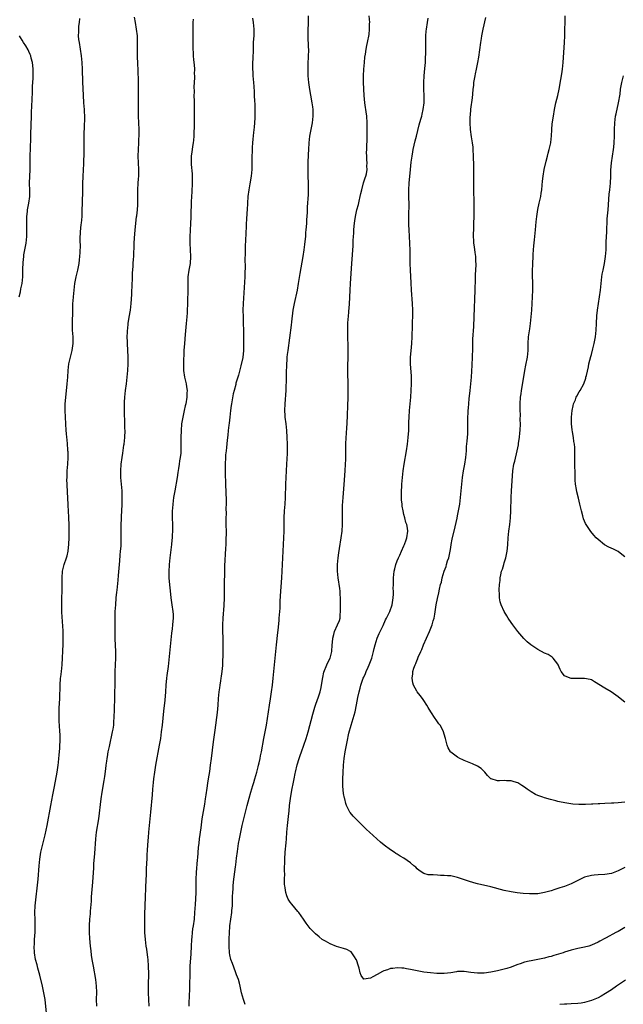
# Model space of a CAD drawing. Units: inches. Extents: x 2625000 to 2628000, y 1488000 to 1491000.
# Drawn here: x 2625396 to 2625577, y 1490520 to 1490814 of the extents above; entities that cross this region are included whole.
import ezdxf

# ---------------------------------------------------------------- set-up
doc = ezdxf.new("R2010")
doc.units = ezdxf.units.IN
doc.header["$MEASUREMENT"] = 0
doc.layers.add('LD26251488_10ft', color=61, linetype='Continuous')

msp = doc.modelspace()

# ---------------------------------------------------------------- linework, layer by layer
at = {"layer": 'LD26251488_10ft'}
for points, elevation in [([(2625463.55, 1490519.55), (2625463.08, 1490521), (2625462.53, 1490523), (2625462.09, 1490525), (2625461.87, 1490525.87), (2625461.55, 1490527), (2625461, 1490528.36), (2625460.67, 1490529.33), (2625459.75, 1490531.75), (2625459.33, 1490533), (2625459, 1490534.42), (2625458.89, 1490535), (2625458.78, 1490537), (2625458.82, 1490539), (2625458.9, 1490541.1), (2625459, 1490542.76), (2625459.02, 1490543), (2625459.26, 1490545), (2625459.55, 1490547), (2625459.59, 1490547.59), (2625459.75, 1490549), (2625459.82, 1490550.18), (2625459.81, 1490551.81), (2625459.86, 1490553), (2625459.95, 1490554.05), (2625459.99, 1490555), (2625460.11, 1490556.11), (2625460.23, 1490557), (2625460.34, 1490557.66), (2625460.7, 1490560.7), (2625460.78, 1490561.22), (2625461, 1490563.22), (2625461.27, 1490565.27), (2625461.62, 1490567.62), (2625461.87, 1490569), (2625462.26, 1490571), (2625462.7, 1490573), (2625463, 1490574.25), (2625464.18, 1490579), (2625464.77, 1490581.23), (2625465.29, 1490583), (2625465.89, 1490585), (2625466.13, 1490585.87), (2625466.5, 1490587), (2625467.08, 1490589), (2625467.44, 1490590.56), (2625467.57, 1490591), (2625467.78, 1490591.78), (2625468.03, 1490593), (2625468.19, 1490593.81), (2625468.45, 1490595), (2625469.16, 1490599), (2625469.54, 1490601), (2625469.95, 1490603), (2625470.3, 1490605), (2625470.82, 1490609), (2625471.1, 1490610.9), (2625471.44, 1490613), (2625471.74, 1490615), (2625471.97, 1490617), (2625472.31, 1490621), (2625472.5, 1490623), (2625472.94, 1490627), (2625473.32, 1490630.68), (2625473.41, 1490631.41), (2625473.7, 1490634.3), (2625473.78, 1490635), (2625473.95, 1490637), (2625474.02, 1490637.98), (2625474.08, 1490640.08), (2625474.21, 1490643), (2625474.3, 1490644.3), (2625474.53, 1490647), (2625474.68, 1490649), (2625474.78, 1490651), (2625474.94, 1490655), (2625475.16, 1490659), (2625475.21, 1490661), (2625475.23, 1490662.77), (2625475.21, 1490663.21), (2625475.25, 1490665), (2625475.35, 1490667), (2625475.49, 1490669), (2625475.59, 1490671), (2625475.7, 1490675), (2625475.81, 1490677), (2625476.06, 1490681), (2625476.21, 1490684.21), (2625476.22, 1490685), (2625476.21, 1490685.79), (2625476.23, 1490687), (2625476.15, 1490689), (2625476.01, 1490691), (2625475.8, 1490693), (2625475.55, 1490695), (2625475.51, 1490695.51), (2625475.44, 1490697), (2625475.51, 1490699), (2625475.8, 1490703), (2625475.85, 1490703.85), (2625475.93, 1490706.07), (2625475.94, 1490707), (2625475.94, 1490707.94), (2625475.97, 1490709), (2625476.03, 1490709.97), (2625476.03, 1490711), (2625476.09, 1490712.09), (2625476.17, 1490713), (2625476.27, 1490713.73), (2625476.4, 1490715), (2625477.43, 1490722.57), (2625477.52, 1490723.52), (2625477.93, 1490727), (2625478.29, 1490729), (2625479.2, 1490733), (2625479.55, 1490735), (2625479.99, 1490738.01), (2625480.91, 1490743), (2625481.2, 1490745), (2625481.38, 1490746.62), (2625481.51, 1490747.51), (2625481.66, 1490749), (2625481.75, 1490750.25), (2625481.84, 1490751), (2625481.93, 1490751.93), (2625481.99, 1490753), (2625482.03, 1490753.97), (2625482.16, 1490756.16), (2625482.22, 1490757.78), (2625482.46, 1490761.54), (2625482.5, 1490763), (2625482.47, 1490764.47), (2625482.48, 1490765), (2625482.42, 1490767), (2625482.38, 1490769), (2625482.41, 1490771), (2625482.52, 1490773.48), (2625482.61, 1490775), (2625482.73, 1490777), (2625482.92, 1490779), (2625483.25, 1490781), (2625483.65, 1490783), (2625483.91, 1490785), (2625483.88, 1490786.12), (2625483.89, 1490787), (2625483.8, 1490787.8), (2625483.63, 1490789), (2625483.21, 1490791.21), (2625482.93, 1490792.93), (2625482.64, 1490795), (2625482.45, 1490797), (2625482.39, 1490799), (2625482.43, 1490800.43), (2625482.55, 1490803), (2625482.58, 1490804.58), (2625482.57, 1490805), (2625482.54, 1490805.46), (2625482.42, 1490809), (2625482.44, 1490809.56), (2625482.44, 1490811), (2625482.48, 1490812.48), (2625482.51, 1490813), (2625482.54, 1490815)], 9190), ([(2625577, 1490542.53), (2625576.02, 1490541.98), (2625575, 1490541.33), (2625574.34, 1490541), (2625571.46, 1490539.46), (2625571, 1490539.23), (2625569.54, 1490538.46), (2625569, 1490538.13), (2625567, 1490537.23), (2625566.25, 1490537), (2625565, 1490536.66), (2625563, 1490536.23), (2625561, 1490535.73), (2625559, 1490535.14), (2625558.58, 1490535), (2625555.82, 1490534.18), (2625555, 1490533.91), (2625554.27, 1490533.73), (2625553, 1490533.37), (2625551, 1490532.94), (2625549, 1490532.59), (2625548.45, 1490532.45), (2625547, 1490532.16), (2625545.71, 1490531.71), (2625545, 1490531.51), (2625543.22, 1490530.78), (2625543, 1490530.68), (2625541.71, 1490530.29), (2625541, 1490530.04), (2625540.13, 1490529.87), (2625539, 1490529.6), (2625538.49, 1490529.51), (2625537, 1490529.22), (2625535, 1490528.94), (2625533, 1490528.91), (2625531, 1490529.13), (2625529, 1490529.38), (2625528.61, 1490529.39), (2625527, 1490529.35), (2625526.69, 1490529.31), (2625525, 1490529), (2625523, 1490528.76), (2625520.8, 1490528.8), (2625518.96, 1490528.96), (2625517, 1490529.19), (2625515, 1490529.58), (2625513, 1490530.03), (2625511.8, 1490530.2), (2625511, 1490530.35), (2625510.42, 1490530.42), (2625509, 1490530.45), (2625507.73, 1490530.27), (2625507, 1490530.24), (2625506.11, 1490529.89), (2625505, 1490529.6), (2625504.6, 1490529.4), (2625503, 1490528.52), (2625501.75, 1490527.75), (2625501, 1490527.35), (2625499.06, 1490527.06), (2625499, 1490527.09), (2625498.21, 1490528.21), (2625497.97, 1490529), (2625497.62, 1490530.38), (2625497.41, 1490531), (2625496.87, 1490532.87), (2625496.79, 1490533), (2625496.22, 1490533.78), (2625495.41, 1490535), (2625495.23, 1490535.23), (2625495, 1490535.41), (2625493.94, 1490535.94), (2625493, 1490536.29), (2625490.89, 1490536.89), (2625489, 1490537.63), (2625487.56, 1490538.44), (2625487, 1490538.74), (2625486.62, 1490539), (2625485.7, 1490539.7), (2625484.62, 1490540.62), (2625484.23, 1490541), (2625483, 1490542.28), (2625481.79, 1490543.79), (2625480.99, 1490545), (2625479.63, 1490547), (2625479.36, 1490547.36), (2625478.44, 1490548.44), (2625477.5, 1490549.5), (2625477, 1490550.12), (2625476.46, 1490551), (2625475.98, 1490551.98), (2625475.72, 1490553), (2625475.57, 1490554.43), (2625475.43, 1490555), (2625475.38, 1490555.38), (2625475.36, 1490557), (2625475.4, 1490558.6), (2625475.38, 1490559.38), (2625475.45, 1490563), (2625475.56, 1490565), (2625475.81, 1490567.81), (2625475.9, 1490569), (2625476.01, 1490571), (2625476.18, 1490573), (2625476.61, 1490576.61), (2625476.71, 1490577.29), (2625476.86, 1490579), (2625477.13, 1490581.13), (2625477.56, 1490583.56), (2625478.06, 1490585.94), (2625478.23, 1490587), (2625478.51, 1490588.51), (2625478.61, 1490589), (2625479.13, 1490591.13), (2625479.71, 1490593), (2625480.06, 1490593.94), (2625480.4, 1490595), (2625481.13, 1490597), (2625481.82, 1490599), (2625482.41, 1490601), (2625483.76, 1490606.24), (2625483.97, 1490607), (2625484.41, 1490608.41), (2625484.68, 1490609.32), (2625485.44, 1490611.44), (2625485.96, 1490613), (2625486.27, 1490614.27), (2625486.43, 1490615), (2625486.76, 1490617.24), (2625487.13, 1490618.87), (2625488.01, 1490621), (2625488.32, 1490621.68), (2625488.95, 1490623), (2625489.44, 1490625), (2625489.6, 1490627), (2625489.68, 1490627.68), (2625489.75, 1490629), (2625490.06, 1490630.06), (2625490.27, 1490631), (2625491.21, 1490633), (2625491.73, 1490634.27), (2625491.93, 1490635), (2625491.96, 1490635.96), (2625492.11, 1490637), (2625492.11, 1490637.89), (2625492.07, 1490639), (2625492.09, 1490640.09), (2625492.05, 1490641), (2625491.95, 1490642.05), (2625491.95, 1490643), (2625491.87, 1490643.87), (2625491.35, 1490647), (2625491.16, 1490649), (2625491.17, 1490651), (2625491.33, 1490653), (2625491.52, 1490654.48), (2625491.77, 1490655.77), (2625492.31, 1490659), (2625492.53, 1490661), (2625492.61, 1490663), (2625492.62, 1490667), (2625492.68, 1490668.68), (2625492.83, 1490671), (2625493.13, 1490674.87), (2625493.47, 1490679), (2625493.59, 1490681), (2625493.61, 1490682.39), (2625493.66, 1490683.66), (2625493.64, 1490685), (2625493.66, 1490685.66), (2625493.66, 1490687), (2625493.77, 1490689), (2625493.87, 1490690.13), (2625493.97, 1490691.97), (2625494.04, 1490693), (2625494.33, 1490701), (2625494.35, 1490703), (2625494.33, 1490704.33), (2625494.23, 1490709), (2625494.27, 1490711), (2625494.31, 1490712.31), (2625494.38, 1490713.62), (2625494.38, 1490715), (2625494.33, 1490716.33), (2625494.33, 1490717), (2625494.28, 1490718.28), (2625494.23, 1490721), (2625494.24, 1490721.76), (2625494.27, 1490723), (2625494.4, 1490724.4), (2625494.43, 1490725), (2625494.6, 1490726.6), (2625494.76, 1490728.76), (2625494.9, 1490733), (2625495.01, 1490735.01), (2625495.42, 1490741), (2625495.81, 1490746.19), (2625495.85, 1490747), (2625495.86, 1490747.86), (2625495.93, 1490749), (2625496.02, 1490749.98), (2625496.03, 1490751), (2625496.12, 1490752.12), (2625496.23, 1490753), (2625496.34, 1490753.66), (2625496.54, 1490755), (2625496.97, 1490757), (2625497.39, 1490758.61), (2625497.61, 1490759.61), (2625497.95, 1490761), (2625498.12, 1490761.88), (2625498.39, 1490763), (2625498.97, 1490765.03), (2625499.43, 1490766.57), (2625499.6, 1490767), (2625499.79, 1490767.79), (2625500, 1490769), (2625499.97, 1490770.03), (2625500.01, 1490771), (2625499.97, 1490771.97), (2625499.89, 1490773), (2625499.87, 1490774.13), (2625499.89, 1490775), (2625499.96, 1490775.96), (2625499.99, 1490778.01), (2625500.05, 1490779), (2625500.06, 1490780.06), (2625500.01, 1490781.99), (2625500.01, 1490783), (2625499.91, 1490785), (2625499.77, 1490786.23), (2625499.65, 1490787), (2625499.54, 1490787.54), (2625499.36, 1490789), (2625499.14, 1490791.14), (2625498.92, 1490795), (2625498.89, 1490797), (2625498.99, 1490799), (2625499.19, 1490801), (2625499.37, 1490802.63), (2625499.53, 1490803.53), (2625499.75, 1490805), (2625499.95, 1490806.05), (2625500.15, 1490807), (2625500.59, 1490809.41), (2625500.76, 1490811), (2625500.77, 1490812.77), (2625500.78, 1490813), (2625500.62, 1490815)], 9180), ([(2625577, 1490609.91), (2625575.63, 1490611), (2625575, 1490611.46), (2625572.92, 1490612.92), (2625571, 1490614.08), (2625567.98, 1490615.98), (2625567, 1490616.51), (2625566.67, 1490616.67), (2625564.97, 1490616.97), (2625563, 1490616.9), (2625560.93, 1490616.93), (2625560.72, 1490617), (2625559, 1490617.71), (2625557.96, 1490619), (2625557.66, 1490619.66), (2625557.11, 1490621), (2625557.09, 1490621.09), (2625557, 1490621.26), (2625555.64, 1490623), (2625555.33, 1490623.33), (2625555, 1490623.5), (2625554.08, 1490624.08), (2625553, 1490624.56), (2625551, 1490625.62), (2625548.9, 1490627), (2625547.87, 1490627.87), (2625546.88, 1490628.88), (2625545.07, 1490631), (2625543.5, 1490633), (2625543, 1490633.7), (2625542.15, 1490635), (2625541.71, 1490635.71), (2625541, 1490637), (2625540.11, 1490639), (2625539.81, 1490639.81), (2625539.59, 1490641), (2625539.53, 1490642.47), (2625539.44, 1490643), (2625539.44, 1490643.44), (2625539.55, 1490645), (2625539.74, 1490646.26), (2625539.8, 1490647), (2625539.96, 1490647.96), (2625540.2, 1490649), (2625540.43, 1490649.57), (2625540.81, 1490651), (2625541, 1490651.55), (2625541.46, 1490653), (2625541.53, 1490653.53), (2625541.87, 1490655), (2625541.92, 1490655.92), (2625542.04, 1490657), (2625542.15, 1490659), (2625542.35, 1490661), (2625542.63, 1490663), (2625542.81, 1490665), (2625542.9, 1490667), (2625543.01, 1490671), (2625543.11, 1490673), (2625543.58, 1490679), (2625543.89, 1490681), (2625544.13, 1490681.87), (2625544.87, 1490685), (2625545.2, 1490686.8), (2625545.24, 1490687.24), (2625545.49, 1490689), (2625545.65, 1490690.35), (2625545.7, 1490691), (2625545.8, 1490693), (2625545.77, 1490694.23), (2625545.79, 1490695.79), (2625545.72, 1490697), (2625545.69, 1490698.31), (2625545.72, 1490699), (2625545.88, 1490701), (2625546, 1490702), (2625546.15, 1490703), (2625547, 1490708.31), (2625547.12, 1490709), (2625547.46, 1490710.54), (2625547.95, 1490713), (2625548.04, 1490713.96), (2625548.12, 1490715), (2625548.15, 1490717), (2625548.27, 1490719), (2625548.58, 1490721.42), (2625548.82, 1490723), (2625549.06, 1490725), (2625549.24, 1490727), (2625549.36, 1490729), (2625549.44, 1490731), (2625549.48, 1490733), (2625549.49, 1490735.49), (2625549.45, 1490737), (2625549.45, 1490738.55), (2625549.51, 1490741), (2625549.59, 1490743), (2625549.65, 1490743.65), (2625549.72, 1490745), (2625549.81, 1490746.19), (2625550.06, 1490748.06), (2625550.36, 1490751), (2625550.55, 1490753.45), (2625550.69, 1490755), (2625551, 1490757.13), (2625551.44, 1490759), (2625551.89, 1490761), (2625552.04, 1490761.96), (2625552.19, 1490763), (2625552.32, 1490764.32), (2625552.41, 1490765.59), (2625552.58, 1490767), (2625552.93, 1490769.07), (2625553.5, 1490771.5), (2625553.87, 1490773), (2625554.1, 1490773.9), (2625554.41, 1490775), (2625554.86, 1490777), (2625555, 1490778.22), (2625555.07, 1490779), (2625555.18, 1490781), (2625555.34, 1490782.66), (2625555.65, 1490785), (2625555.95, 1490787), (2625556.4, 1490789), (2625557, 1490791.18), (2625557.37, 1490793), (2625557.92, 1490795.92), (2625558.12, 1490797), (2625558.32, 1490798.32), (2625558.41, 1490799), (2625558.6, 1490801), (2625559, 1490807), (2625559.08, 1490809), (2625559.22, 1490815)], 9150), ([(2625404.23, 1490517), (2625403.93, 1490519.93), (2625403.81, 1490521), (2625403.48, 1490523), (2625403.06, 1490525), (2625402.27, 1490528.27), (2625401.66, 1490530.34), (2625401.4, 1490531.4), (2625400.98, 1490533), (2625400.65, 1490535), (2625400.56, 1490537), (2625400.6, 1490537.4), (2625400.69, 1490539), (2625400.86, 1490541.14), (2625400.87, 1490543), (2625400.8, 1490544.8), (2625400.77, 1490547), (2625400.88, 1490549), (2625401.71, 1490557), (2625402.07, 1490561), (2625402.28, 1490563), (2625402.58, 1490565), (2625402.99, 1490567), (2625403.8, 1490570.2), (2625404.38, 1490573), (2625405.49, 1490579), (2625406.16, 1490582.16), (2625406.66, 1490584.66), (2625407.45, 1490589), (2625407.74, 1490591), (2625407.83, 1490591.83), (2625407.92, 1490593), (2625407.97, 1490594.03), (2625408.17, 1490596.17), (2625408.32, 1490599), (2625408.28, 1490600.28), (2625408.24, 1490601), (2625408.09, 1490603), (2625408.04, 1490604.04), (2625408, 1490605), (2625408.02, 1490605.98), (2625408.02, 1490607), (2625408.04, 1490608.04), (2625408.18, 1490611), (2625408.28, 1490615), (2625408.44, 1490617), (2625408.51, 1490617.49), (2625408.69, 1490619), (2625408.88, 1490621), (2625409.24, 1490627.24), (2625409.25, 1490629.25), (2625409.19, 1490631.18), (2625408.81, 1490636.81), (2625408.76, 1490639), (2625408.8, 1490641), (2625408.9, 1490643), (2625408.95, 1490645), (2625408.91, 1490647), (2625409, 1490649), (2625409.5, 1490651), (2625410.19, 1490653), (2625410.36, 1490653.64), (2625410.67, 1490655), (2625410.88, 1490657.12), (2625410.98, 1490659), (2625411.02, 1490661), (2625410.98, 1490663), (2625410.9, 1490664.9), (2625410.87, 1490665.13), (2625410.74, 1490668.74), (2625410.61, 1490671), (2625410.49, 1490672.49), (2625410.36, 1490675), (2625410.34, 1490676.34), (2625410.36, 1490677), (2625410.4, 1490677.6), (2625410.45, 1490679), (2625410.58, 1490681), (2625410.68, 1490683), (2625410.66, 1490684.66), (2625410.65, 1490685), (2625410.6, 1490685.4), (2625410.48, 1490687), (2625410.36, 1490688.36), (2625410.28, 1490689), (2625410.2, 1490690.2), (2625410.11, 1490691), (2625409.86, 1490695), (2625409.79, 1490697), (2625409.83, 1490699), (2625409.9, 1490699.9), (2625410.01, 1490701), (2625410.12, 1490701.88), (2625410.45, 1490705), (2625410.62, 1490707), (2625410.73, 1490709), (2625410.92, 1490711), (2625411.35, 1490713), (2625411.88, 1490715), (2625412.2, 1490717), (2625412.17, 1490719), (2625412.02, 1490721), (2625411.98, 1490723), (2625411.99, 1490723.99), (2625412.05, 1490725.95), (2625412.05, 1490727), (2625412.12, 1490729), (2625412.17, 1490729.83), (2625412.26, 1490731), (2625412.46, 1490733), (2625412.74, 1490735), (2625413.12, 1490737), (2625413.56, 1490739), (2625413.95, 1490741), (2625414.08, 1490742.08), (2625414.2, 1490743), (2625414.27, 1490744.27), (2625414.32, 1490745), (2625414.34, 1490745.66), (2625414.33, 1490748.33), (2625414.4, 1490750.4), (2625414.62, 1490752.62), (2625414.67, 1490753), (2625414.86, 1490755), (2625414.93, 1490756.93), (2625414.95, 1490759), (2625415.09, 1490762.91), (2625415.11, 1490765), (2625415.17, 1490766.83), (2625415.31, 1490769), (2625415.39, 1490770.61), (2625415.44, 1490774.56), (2625415.45, 1490779), (2625415.56, 1490782.44), (2625415.68, 1490783.68), (2625415.68, 1490785), (2625415.59, 1490786.41), (2625415.59, 1490787), (2625415.42, 1490789), (2625415.27, 1490791.27), (2625415.1, 1490795.1), (2625415, 1490799), (2625414.91, 1490801), (2625414.71, 1490803), (2625414.42, 1490805), (2625414.07, 1490807), (2625413.93, 1490807.93), (2625413.82, 1490809), (2625413.87, 1490810.13), (2625413.85, 1490811), (2625413.91, 1490811.91), (2625414.08, 1490813), (2625414.2, 1490814.2)], 9230), ([(2625419.27, 1490519), (2625419.21, 1490521), (2625419.24, 1490523.24), (2625419.2, 1490525), (2625418.97, 1490527), (2625418.24, 1490531), (2625417.9, 1490533), (2625417.72, 1490534.28), (2625417.55, 1490535.55), (2625417.4, 1490537), (2625417.22, 1490539.22), (2625417.12, 1490541), (2625417.11, 1490543.11), (2625417.22, 1490545), (2625417.36, 1490546.64), (2625417.41, 1490547.41), (2625417.64, 1490550.36), (2625417.72, 1490551.72), (2625418.1, 1490556.1), (2625418.36, 1490560.36), (2625418.41, 1490561.59), (2625418.7, 1490564.7), (2625419.01, 1490569), (2625419.21, 1490571), (2625419.82, 1490575), (2625420.56, 1490581), (2625420.87, 1490583), (2625421.5, 1490586.5), (2625421.68, 1490587.68), (2625421.96, 1490589.96), (2625422.06, 1490591), (2625422.24, 1490592.24), (2625422.33, 1490593), (2625422.42, 1490593.58), (2625422.68, 1490595), (2625423, 1490596.6), (2625423.42, 1490598.58), (2625423.54, 1490599), (2625423.99, 1490601), (2625424.15, 1490601.85), (2625424.3, 1490603), (2625424.36, 1490604.36), (2625424.43, 1490605), (2625424.6, 1490611), (2625424.71, 1490616.71), (2625424.78, 1490619), (2625424.98, 1490623), (2625424.99, 1490625.01), (2625424.78, 1490628.78), (2625424.74, 1490631), (2625424.71, 1490635), (2625424.77, 1490637), (2625424.91, 1490639), (2625425.09, 1490641), (2625425.29, 1490642.71), (2625425.33, 1490643.33), (2625425.67, 1490646.33), (2625425.74, 1490647.74), (2625426, 1490651), (2625426.12, 1490652.12), (2625426.21, 1490653.79), (2625426.38, 1490655), (2625426.53, 1490656.53), (2625426.55, 1490657), (2625426.54, 1490657.46), (2625426.57, 1490659), (2625426.54, 1490661.46), (2625426.58, 1490663), (2625426.64, 1490664.64), (2625426.65, 1490665.35), (2625426.83, 1490668.83), (2625426.88, 1490671), (2625426.8, 1490673), (2625426.61, 1490675), (2625426.45, 1490677), (2625426.43, 1490679), (2625426.58, 1490681), (2625426.82, 1490683), (2625427, 1490684.25), (2625427.37, 1490686.63), (2625427.43, 1490687), (2625427.64, 1490689), (2625427.69, 1490691), (2625427.66, 1490691.66), (2625427.62, 1490694.38), (2625427.56, 1490695.56), (2625427.53, 1490697), (2625427.5, 1490699), (2625427.52, 1490699.52), (2625427.59, 1490701), (2625427.82, 1490703), (2625428.09, 1490705), (2625428.32, 1490707), (2625428.49, 1490709), (2625428.58, 1490711), (2625428.59, 1490712.59), (2625428.58, 1490713), (2625428.39, 1490717), (2625428.41, 1490717.59), (2625428.37, 1490719), (2625428.42, 1490720.42), (2625428.47, 1490721), (2625428.53, 1490721.47), (2625428.66, 1490723), (2625428.92, 1490724.92), (2625429.28, 1490727), (2625429.57, 1490729), (2625429.71, 1490731.71), (2625429.73, 1490733), (2625429.8, 1490733.8), (2625429.85, 1490735), (2625429.94, 1490735.94), (2625429.95, 1490737), (2625429.93, 1490738.07), (2625430.12, 1490740.12), (2625430.14, 1490741), (2625430.2, 1490742.2), (2625430.28, 1490743), (2625430.29, 1490744.29), (2625430.44, 1490745.56), (2625430.46, 1490747), (2625430.53, 1490748.53), (2625430.74, 1490751), (2625431.14, 1490754.86), (2625431.2, 1490755.2), (2625431.39, 1490757), (2625431.52, 1490758.48), (2625431.53, 1490759), (2625431.5, 1490759.5), (2625431.52, 1490761), (2625431.52, 1490762.48), (2625431.49, 1490763), (2625431.62, 1490765), (2625431.75, 1490766.25), (2625431.79, 1490767), (2625431.78, 1490767.78), (2625431.79, 1490769), (2625431.68, 1490771), (2625431.63, 1490773), (2625431.7, 1490775), (2625431.8, 1490777), (2625431.83, 1490778.17), (2625431.89, 1490779), (2625431.92, 1490779.92), (2625431.92, 1490781), (2625431.74, 1490785), (2625431.71, 1490787), (2625431.69, 1490790.3), (2625431.72, 1490794.28), (2625431.67, 1490795.67), (2625431.62, 1490798.38), (2625431.53, 1490801), (2625431.45, 1490802.55), (2625431.37, 1490805), (2625431.42, 1490806.58), (2625431.38, 1490807.38), (2625431.39, 1490809), (2625431.16, 1490811), (2625430.8, 1490813), (2625430.51, 1490814.51)], 9220), ([(2625448.01, 1490813.99), (2625447.94, 1490813), (2625447.91, 1490811.91), (2625447.99, 1490810.01), (2625447.94, 1490807.94), (2625447.98, 1490805), (2625448.05, 1490804.05), (2625448.09, 1490803), (2625448.18, 1490801.82), (2625448.34, 1490800.34), (2625448.41, 1490799), (2625448.39, 1490797.61), (2625448.43, 1490797), (2625448.44, 1490796.44), (2625448.29, 1490793.71), (2625448.31, 1490792.31), (2625448.29, 1490791), (2625448.31, 1490789.69), (2625448.35, 1490788.35), (2625448.39, 1490785), (2625448.38, 1490781.62), (2625448.29, 1490780.29), (2625448.28, 1490779), (2625448.19, 1490777.81), (2625448.09, 1490777), (2625447.88, 1490775.88), (2625447.75, 1490775), (2625447.67, 1490774.33), (2625447.46, 1490773), (2625447.43, 1490771), (2625447.46, 1490770.54), (2625447.76, 1490767.76), (2625447.78, 1490767), (2625447.74, 1490766.26), (2625447.77, 1490765), (2625447.61, 1490762.39), (2625447.5, 1490761), (2625447.42, 1490759.42), (2625447.3, 1490755.3), (2625447.3, 1490754.7), (2625447.24, 1490753), (2625447.16, 1490750.84), (2625447.06, 1490749), (2625447.01, 1490746.99), (2625447.25, 1490743), (2625447.11, 1490741), (2625446.76, 1490739), (2625446.5, 1490737), (2625446.46, 1490735), (2625446.46, 1490733), (2625446.23, 1490726.23), (2625446.16, 1490725), (2625446, 1490723), (2625445.69, 1490719.69), (2625445.42, 1490717), (2625445.29, 1490715), (2625445.12, 1490711), (2625445.15, 1490709), (2625445.47, 1490707), (2625445.95, 1490705), (2625446.06, 1490704.06), (2625446.22, 1490703), (2625446.17, 1490702.17), (2625446.15, 1490701), (2625445.81, 1490699), (2625445.63, 1490698.37), (2625445.37, 1490697), (2625444.94, 1490695), (2625444.6, 1490693), (2625444.42, 1490691), (2625444.38, 1490689), (2625444.39, 1490687), (2625444.34, 1490685.66), (2625444.34, 1490685), (2625444.32, 1490684.32), (2625444.16, 1490683), (2625443.98, 1490682.02), (2625443.89, 1490681), (2625443.71, 1490679.71), (2625443.48, 1490678.52), (2625443.24, 1490677), (2625442.52, 1490673), (2625442.19, 1490671), (2625441.95, 1490669), (2625441.86, 1490667.86), (2625441.82, 1490667), (2625441.82, 1490666.18), (2625441.8, 1490665), (2625441.85, 1490663), (2625441.86, 1490661), (2625441.8, 1490659.8), (2625441.77, 1490659), (2625441.72, 1490658.28), (2625441.58, 1490657), (2625441.07, 1490653), (2625440.88, 1490651), (2625440.79, 1490648.79), (2625440.8, 1490647), (2625440.93, 1490644.93), (2625441.13, 1490643.13), (2625441.41, 1490641), (2625441.61, 1490639.61), (2625441.71, 1490639), (2625441.99, 1490637), (2625442.03, 1490636.03), (2625442.05, 1490635), (2625441.94, 1490634.06), (2625441.88, 1490633), (2625441.75, 1490631.75), (2625441.55, 1490630.45), (2625440.53, 1490620.53), (2625440.17, 1490617.83), (2625440.08, 1490617), (2625439.89, 1490615), (2625439.75, 1490613), (2625439.56, 1490610.44), (2625439.19, 1490607.19), (2625438.79, 1490603), (2625438.53, 1490601), (2625438.24, 1490599), (2625437.91, 1490597), (2625436.82, 1490591), (2625436.49, 1490589), (2625436.22, 1490587), (2625436.12, 1490585.88), (2625435.92, 1490583.92), (2625435.82, 1490582.18), (2625435.25, 1490577), (2625434.7, 1490571), (2625434.57, 1490569.43), (2625434.51, 1490568.51), (2625434.31, 1490565.69), (2625434.24, 1490564.24), (2625434.16, 1490563), (2625434.12, 1490561.88), (2625433.98, 1490559.98), (2625433.96, 1490558.04), (2625433.9, 1490557), (2625433.58, 1490549), (2625433.5, 1490546.5), (2625433.48, 1490545), (2625433.49, 1490543), (2625433.55, 1490541), (2625433.7, 1490539), (2625433.94, 1490537), (2625434.09, 1490536.09), (2625434.39, 1490533.61), (2625434.49, 1490533), (2625434.63, 1490531), (2625434.68, 1490528.68), (2625434.62, 1490525.38), (2625434.64, 1490523), (2625434.84, 1490519)], 9210), ([(2625465.73, 1490814.27), (2625466.01, 1490813), (2625466.19, 1490811), (2625466.16, 1490809.84), (2625466.12, 1490809), (2625466.05, 1490808.05), (2625466.01, 1490807), (2625466, 1490806), (2625465.97, 1490805), (2625465.96, 1490803.96), (2625465.92, 1490803), (2625465.86, 1490802.14), (2625465.82, 1490801), (2625465.79, 1490799), (2625465.86, 1490798.14), (2625465.91, 1490797), (2625466.07, 1490795), (2625466.12, 1490793.88), (2625466.25, 1490792.25), (2625466.29, 1490791), (2625466.35, 1490789.65), (2625466.42, 1490788.42), (2625466.47, 1490787), (2625466.49, 1490785), (2625466.45, 1490784.45), (2625466.39, 1490783), (2625466.29, 1490781.71), (2625466.09, 1490780.09), (2625465.91, 1490778.09), (2625465.77, 1490777), (2625465.66, 1490775.66), (2625465.63, 1490775), (2625465.64, 1490774.37), (2625465.58, 1490773), (2625465.59, 1490771.59), (2625465.6, 1490771), (2625465.59, 1490769), (2625465.4, 1490767), (2625465, 1490764.73), (2625464.67, 1490763), (2625464.42, 1490761), (2625464.27, 1490759), (2625464.15, 1490757), (2625464.06, 1490756.06), (2625463.96, 1490754.04), (2625463.88, 1490753), (2625463.84, 1490751.84), (2625463.75, 1490750.25), (2625463.67, 1490747.67), (2625463.59, 1490746.41), (2625463.55, 1490745), (2625463.54, 1490743.54), (2625463.49, 1490742.5), (2625463.56, 1490739.56), (2625463.52, 1490738.48), (2625463.5, 1490737), (2625463.01, 1490729), (2625462.93, 1490727), (2625462.94, 1490725), (2625463.02, 1490723.02), (2625463.07, 1490721), (2625463.06, 1490715), (2625462.87, 1490712.87), (2625462.33, 1490710.33), (2625461.58, 1490707.58), (2625460.84, 1490705.16), (2625460.75, 1490704.75), (2625460.27, 1490703), (2625460.03, 1490701.97), (2625459.48, 1490699), (2625459.44, 1490698.56), (2625459.18, 1490697), (2625458.95, 1490695), (2625458.77, 1490693.23), (2625458.68, 1490692.68), (2625458.49, 1490691), (2625458.36, 1490689.64), (2625458.17, 1490688.17), (2625458, 1490686), (2625457.87, 1490685), (2625457.75, 1490683.75), (2625457.7, 1490683), (2625457.63, 1490681), (2625457.62, 1490678.38), (2625457.67, 1490675), (2625457.87, 1490670.13), (2625457.88, 1490669), (2625457.85, 1490667.85), (2625457.87, 1490666.13), (2625457.83, 1490665), (2625457.83, 1490663.83), (2625457.86, 1490659.86), (2625457.85, 1490659), (2625457.82, 1490658.18), (2625457.8, 1490657), (2625457.74, 1490655.74), (2625457.43, 1490650.57), (2625457.37, 1490647.37), (2625457.34, 1490646.66), (2625457.32, 1490645), (2625457.31, 1490641), (2625457.21, 1490638.79), (2625456.86, 1490635), (2625456.78, 1490633), (2625456.79, 1490631), (2625456.86, 1490629.14), (2625456.91, 1490627), (2625456.9, 1490625.1), (2625456.78, 1490620.78), (2625456.63, 1490619), (2625456.4, 1490617.6), (2625456.35, 1490617), (2625456.25, 1490616.25), (2625456.02, 1490615), (2625455.87, 1490614.13), (2625455.74, 1490613), (2625455.56, 1490611), (2625455.41, 1490609), (2625455.2, 1490606.8), (2625454.53, 1490601.47), (2625454.04, 1490598.04), (2625453.4, 1490593), (2625453.14, 1490591), (2625452.88, 1490589.12), (2625452.56, 1490587), (2625452.33, 1490585.67), (2625452.13, 1490584.13), (2625451.8, 1490582.2), (2625451.66, 1490581), (2625451.43, 1490579.43), (2625450.67, 1490575), (2625450.29, 1490572.29), (2625449.88, 1490569), (2625449.75, 1490567.75), (2625449.58, 1490566.42), (2625449.34, 1490563.34), (2625449.26, 1490562.74), (2625448.91, 1490559), (2625448.84, 1490557), (2625448.88, 1490555), (2625448.86, 1490552.86), (2625448.6, 1490549.4), (2625448.48, 1490547), (2625448.31, 1490545), (2625448.03, 1490543), (2625447.87, 1490542.13), (2625447.73, 1490541), (2625447.6, 1490539.6), (2625447.51, 1490539), (2625447.41, 1490537), (2625447.33, 1490534.67), (2625447.08, 1490531), (2625447, 1490529), (2625446.93, 1490525), (2625446.81, 1490521.19), (2625446.78, 1490520.78), (2625446.77, 1490519)], 9200), ([(2625577, 1490560.47), (2625575, 1490559.43), (2625573, 1490558.72), (2625571, 1490558.36), (2625569, 1490558.26), (2625567.84, 1490558.16), (2625567, 1490558.11), (2625565, 1490557.57), (2625564.6, 1490557.4), (2625563.81, 1490557), (2625563, 1490556.63), (2625561, 1490555.63), (2625559, 1490554.81), (2625557.6, 1490554.4), (2625557, 1490554.16), (2625556.08, 1490553.92), (2625555, 1490553.52), (2625554.58, 1490553.42), (2625553, 1490552.96), (2625551, 1490552.64), (2625549, 1490552.56), (2625548.56, 1490552.56), (2625546.67, 1490552.67), (2625544.87, 1490552.87), (2625543, 1490553.15), (2625541, 1490553.61), (2625537, 1490554.67), (2625533, 1490555.59), (2625531.88, 1490555.88), (2625530.35, 1490556.35), (2625527, 1490557.5), (2625525.81, 1490557.81), (2625525, 1490557.93), (2625524.04, 1490557.96), (2625523, 1490558.1), (2625521.89, 1490558.11), (2625521, 1490558.15), (2625519.75, 1490558.25), (2625519, 1490558.24), (2625518.28, 1490558.28), (2625517, 1490558.68), (2625515.55, 1490559.55), (2625515, 1490560.04), (2625514.52, 1490560.52), (2625513.97, 1490561), (2625513, 1490561.82), (2625511, 1490563.22), (2625509.9, 1490563.9), (2625509, 1490564.45), (2625508.64, 1490564.64), (2625508.06, 1490565), (2625507, 1490565.72), (2625505.11, 1490567.11), (2625504.01, 1490568.01), (2625500.76, 1490571), (2625499.84, 1490571.83), (2625495.85, 1490575.85), (2625494.91, 1490576.91), (2625494.85, 1490577), (2625494.75, 1490577.25), (2625493.87, 1490579), (2625493.61, 1490579.61), (2625493.31, 1490581), (2625493.23, 1490581.23), (2625493, 1490582.6), (2625492.75, 1490584.75), (2625492.75, 1490585.25), (2625492.71, 1490587), (2625492.82, 1490588.82), (2625493, 1490591), (2625493.2, 1490593), (2625493.48, 1490595), (2625494.02, 1490598.02), (2625494.58, 1490600.58), (2625495.21, 1490603), (2625496.42, 1490607), (2625496.89, 1490609.11), (2625497.27, 1490611.27), (2625497.63, 1490613), (2625497.95, 1490614.05), (2625498.14, 1490615), (2625498.71, 1490616.71), (2625498.82, 1490617), (2625499, 1490617.39), (2625499.53, 1490618.47), (2625499.72, 1490619), (2625500.31, 1490620.31), (2625500.65, 1490621), (2625501.39, 1490623), (2625501.93, 1490625), (2625502.12, 1490625.88), (2625502.42, 1490627), (2625503.06, 1490629), (2625503.61, 1490630.39), (2625503.92, 1490631), (2625504.77, 1490632.77), (2625505.52, 1490634.48), (2625505.85, 1490635), (2625506.6, 1490636.6), (2625506.77, 1490637), (2625507.48, 1490639), (2625507.82, 1490641), (2625507.87, 1490642.13), (2625507.88, 1490643), (2625507.84, 1490643.84), (2625507.85, 1490645), (2625507.9, 1490646.1), (2625507.9, 1490647), (2625508.13, 1490649), (2625508.27, 1490649.73), (2625508.61, 1490651), (2625509, 1490652.09), (2625509.39, 1490653), (2625509.77, 1490653.77), (2625510.33, 1490655), (2625511, 1490656.59), (2625511.2, 1490657), (2625511.64, 1490658.36), (2625511.91, 1490659), (2625512.2, 1490661), (2625512.09, 1490661.91), (2625511.86, 1490663), (2625511.59, 1490663.59), (2625511.26, 1490665), (2625511, 1490665.97), (2625510.75, 1490667), (2625510.48, 1490668.48), (2625510.44, 1490669), (2625510.32, 1490670.32), (2625510.29, 1490672.29), (2625510.4, 1490675), (2625510.54, 1490677), (2625510.77, 1490679), (2625511.07, 1490681), (2625511.76, 1490685), (2625512.07, 1490687), (2625512.31, 1490689), (2625512.43, 1490691), (2625512.49, 1490692.49), (2625512.5, 1490693.5), (2625512.57, 1490695), (2625512.7, 1490697), (2625513.06, 1490701), (2625513.22, 1490703), (2625513.32, 1490705), (2625513.3, 1490707.3), (2625513, 1490711), (2625513.01, 1490713), (2625513.15, 1490714.85), (2625513.34, 1490717), (2625513.46, 1490719), (2625513.57, 1490722.43), (2625513.58, 1490723.58), (2625513.65, 1490725), (2625513.69, 1490727), (2625513.61, 1490729), (2625513.28, 1490733), (2625513.14, 1490735.14), (2625512.94, 1490739), (2625512.88, 1490741), (2625512.84, 1490744.84), (2625512.78, 1490747), (2625512.58, 1490751), (2625512.51, 1490752.51), (2625512.48, 1490755), (2625512.5, 1490756.5), (2625512.55, 1490757.45), (2625512.54, 1490759), (2625512.48, 1490760.48), (2625512.51, 1490761.49), (2625512.48, 1490763), (2625512.6, 1490765), (2625513.01, 1490769), (2625513.22, 1490771.22), (2625513.44, 1490773), (2625513.69, 1490774.31), (2625513.81, 1490775), (2625514.4, 1490777.6), (2625514.74, 1490779), (2625515.61, 1490782.39), (2625516.11, 1490784.11), (2625516.32, 1490785), (2625516.41, 1490785.59), (2625516.77, 1490787), (2625517.03, 1490789), (2625517.07, 1490791.07), (2625516.98, 1490793), (2625516.91, 1490795), (2625517.02, 1490797.02), (2625517.26, 1490799.26), (2625517.42, 1490801), (2625517.48, 1490802.52), (2625517.56, 1490803.56), (2625517.55, 1490805), (2625517.58, 1490805.58), (2625517.55, 1490807), (2625517.59, 1490807.59), (2625517.6, 1490809), (2625517.67, 1490810.33), (2625517.73, 1490811), (2625518.01, 1490813), (2625518.23, 1490814.23)], 9170), ([(2625577, 1490579.98), (2625575, 1490579.75), (2625573.7, 1490579.7), (2625573, 1490579.65), (2625571, 1490579.6), (2625569.53, 1490579.53), (2625569, 1490579.54), (2625567.4, 1490579.4), (2625567, 1490579.41), (2625565.27, 1490579.27), (2625563.29, 1490579.29), (2625561.44, 1490579.44), (2625559.67, 1490579.67), (2625557.98, 1490579.98), (2625557, 1490580.19), (2625556.35, 1490580.35), (2625554.77, 1490580.77), (2625553, 1490581.3), (2625552.5, 1490581.5), (2625551, 1490582.03), (2625550.32, 1490582.32), (2625549.04, 1490583.04), (2625547.85, 1490583.85), (2625547, 1490584.48), (2625546.2, 1490585), (2625545, 1490585.73), (2625543.97, 1490586.03), (2625543, 1490586.39), (2625541.61, 1490586.39), (2625541, 1490586.44), (2625539.61, 1490586.39), (2625539, 1490586.34), (2625537.08, 1490586.92), (2625537, 1490586.93), (2625535.99, 1490587.99), (2625535.16, 1490589), (2625534.06, 1490590.06), (2625533, 1490590.73), (2625531.45, 1490591.45), (2625530.03, 1490592.03), (2625529, 1490592.47), (2625528.61, 1490592.61), (2625527.75, 1490593), (2625527, 1490593.45), (2625525, 1490594.93), (2625524.93, 1490595), (2625524.24, 1490596.24), (2625523.91, 1490597), (2625523.43, 1490599), (2625523.34, 1490599.34), (2625522.86, 1490601), (2625522.72, 1490601.28), (2625521.81, 1490603), (2625521.44, 1490603.44), (2625520.62, 1490604.62), (2625520.39, 1490605), (2625519.01, 1490607.01), (2625518.26, 1490608.26), (2625517.84, 1490609), (2625517, 1490610.38), (2625516.57, 1490611), (2625515.84, 1490611.84), (2625514.96, 1490612.96), (2625514.89, 1490613.11), (2625513.89, 1490615), (2625513.67, 1490615.67), (2625513.47, 1490617), (2625513.68, 1490618.32), (2625513.7, 1490619), (2625514, 1490620), (2625514.38, 1490621), (2625514.59, 1490621.41), (2625515, 1490622.53), (2625515.16, 1490622.84), (2625515.19, 1490623), (2625515.3, 1490623.3), (2625516.03, 1490625), (2625516.35, 1490625.65), (2625516.88, 1490627), (2625518.61, 1490631), (2625519.4, 1490633), (2625519.78, 1490634.22), (2625520, 1490635), (2625520.21, 1490636.21), (2625520.48, 1490637.52), (2625520.68, 1490639), (2625521, 1490640.8), (2625521.43, 1490642.57), (2625521.63, 1490643.63), (2625521.95, 1490645), (2625522.23, 1490645.77), (2625522.48, 1490647), (2625523.06, 1490649), (2625523.63, 1490650.37), (2625523.75, 1490651), (2625524.07, 1490652.07), (2625524.41, 1490653), (2625524.87, 1490655), (2625525, 1490656.06), (2625525.15, 1490657), (2625525.38, 1490658.62), (2625526.28, 1490662.28), (2625526.87, 1490664.87), (2625527, 1490665.51), (2625527.35, 1490667), (2625527.71, 1490669), (2625527.94, 1490671), (2625528.11, 1490673), (2625528.31, 1490675), (2625528.55, 1490677), (2625528.85, 1490679), (2625529.18, 1490681), (2625529.46, 1490683), (2625529.66, 1490685), (2625529.75, 1490686.25), (2625529.9, 1490687.9), (2625530.06, 1490690.06), (2625530.1, 1490691), (2625530.15, 1490693.85), (2625530.15, 1490695), (2625530.2, 1490696.2), (2625530.25, 1490697), (2625530.31, 1490697.69), (2625530.52, 1490700.52), (2625530.76, 1490703), (2625530.98, 1490704.98), (2625531.17, 1490707), (2625531.39, 1490710.61), (2625531.51, 1490713), (2625531.57, 1490715.57), (2625531.58, 1490717), (2625531.64, 1490718.36), (2625531.86, 1490722.14), (2625531.98, 1490725), (2625532.29, 1490733), (2625532.39, 1490736.39), (2625532.4, 1490737.6), (2625532.56, 1490740.56), (2625532.55, 1490741), (2625532.52, 1490741.48), (2625532.46, 1490743), (2625532.26, 1490744.26), (2625532.07, 1490745.93), (2625531.91, 1490747), (2625531.85, 1490747.85), (2625531.81, 1490749), (2625531.86, 1490751.86), (2625532.01, 1490756.01), (2625532.03, 1490757), (2625532.01, 1490757.99), (2625532.04, 1490759), (2625532.03, 1490760.03), (2625531.89, 1490762.11), (2625531.88, 1490763), (2625531.87, 1490765), (2625531.9, 1490766.1), (2625531.9, 1490767), (2625531.88, 1490767.88), (2625531.87, 1490770.13), (2625531.81, 1490773), (2625531.73, 1490775), (2625531.68, 1490775.68), (2625531.51, 1490777), (2625531.22, 1490778.78), (2625530.92, 1490781), (2625530.78, 1490783), (2625530.8, 1490784.8), (2625530.81, 1490785), (2625530.85, 1490785.15), (2625531.03, 1490787.03), (2625531.5, 1490790.5), (2625531.57, 1490791.57), (2625531.71, 1490793), (2625531.85, 1490794.15), (2625531.9, 1490795), (2625532.05, 1490796.05), (2625532.25, 1490797), (2625532.42, 1490797.58), (2625532.71, 1490799), (2625533.13, 1490801), (2625533.4, 1490802.6), (2625533.96, 1490807), (2625534.17, 1490808.17), (2625534.3, 1490809), (2625534.72, 1490811), (2625535.5, 1490814.5)], 9160), ([(2625396.11, 1490731), (2625396.45, 1490732.45), (2625396.61, 1490733.39), (2625396.94, 1490735), (2625397.11, 1490737), (2625397.13, 1490739.13), (2625397.21, 1490741.21), (2625397.43, 1490743), (2625397.5, 1490743.5), (2625397.98, 1490746.02), (2625398.13, 1490747), (2625398.33, 1490749), (2625398.37, 1490750.37), (2625398.34, 1490752.34), (2625398.31, 1490753), (2625398.34, 1490755), (2625398.51, 1490756.51), (2625398.59, 1490757), (2625398.95, 1490759), (2625399.2, 1490761), (2625399.21, 1490762.79), (2625399.18, 1490765), (2625399.36, 1490769), (2625399.38, 1490773), (2625399.45, 1490775.45), (2625399.56, 1490778.44), (2625399.58, 1490779.58), (2625399.71, 1490785), (2625399.75, 1490786.25), (2625399.87, 1490787.87), (2625399.93, 1490790.07), (2625400.04, 1490792.04), (2625400.09, 1490793.91), (2625400.23, 1490796.23), (2625400.23, 1490797), (2625400.21, 1490797.79), (2625400.23, 1490799), (2625400.16, 1490800.16), (2625400.04, 1490801), (2625399.69, 1490802.31), (2625399.53, 1490803), (2625399.39, 1490803.39), (2625399, 1490804.33), (2625398.77, 1490804.77), (2625398.01, 1490806.01), (2625397.38, 1490807), (2625397, 1490807.67), (2625396.46, 1490808.46), (2625396.21, 1490809)], 9240), ([(2625577, 1490653.26), (2625575.6, 1490654.4), (2625575, 1490654.91), (2625573.6, 1490655.6), (2625572.21, 1490656.21), (2625570.9, 1490656.9), (2625569, 1490658.45), (2625568.46, 1490659), (2625567.77, 1490659.77), (2625566.86, 1490660.86), (2625566.02, 1490662.02), (2625565.27, 1490663.27), (2625564.66, 1490664.66), (2625564.46, 1490665.54), (2625564.04, 1490667), (2625563.82, 1490667.82), (2625563.61, 1490669), (2625563.19, 1490670.81), (2625562.69, 1490672.69), (2625562.59, 1490673.41), (2625562.29, 1490675), (2625562.17, 1490676.17), (2625562.14, 1490677), (2625562.05, 1490681.95), (2625562.05, 1490685), (2625562.02, 1490685.98), (2625561.96, 1490687), (2625561.8, 1490687.8), (2625561.66, 1490689), (2625561.37, 1490690.63), (2625561.23, 1490691.23), (2625561.05, 1490693), (2625561.07, 1490695), (2625561.28, 1490697), (2625561.57, 1490698.43), (2625561.72, 1490699), (2625562.22, 1490700.22), (2625562.51, 1490701), (2625562.67, 1490701.33), (2625563.4, 1490702.6), (2625563.65, 1490703), (2625564.72, 1490705), (2625565.31, 1490706.69), (2625565.4, 1490707), (2625565.53, 1490707.53), (2625566.12, 1490710.12), (2625566.29, 1490711), (2625566.83, 1490713.17), (2625567, 1490713.76), (2625567.44, 1490715.44), (2625567.83, 1490717), (2625568.21, 1490719), (2625568.41, 1490721), (2625568.52, 1490723), (2625568.69, 1490725.31), (2625568.89, 1490727), (2625569.46, 1490731), (2625569.72, 1490733), (2625570.16, 1490737), (2625570.26, 1490737.74), (2625570.49, 1490739), (2625570.91, 1490740.91), (2625571.27, 1490743), (2625571.39, 1490745), (2625571.42, 1490747.42), (2625571.58, 1490750.42), (2625571.61, 1490751.61), (2625571.68, 1490753), (2625571.75, 1490754.25), (2625571.99, 1490757), (2625572.35, 1490761.65), (2625572.51, 1490763), (2625572.7, 1490765), (2625572.78, 1490767), (2625572.81, 1490768.81), (2625572.98, 1490771), (2625573.64, 1490775), (2625573.69, 1490775.69), (2625573.83, 1490777), (2625573.92, 1490779), (2625573.94, 1490781), (2625574, 1490783), (2625574.25, 1490785), (2625574.37, 1490785.63), (2625575.13, 1490789), (2625575.57, 1490791.57), (2625575.75, 1490793), (2625575.91, 1490794.09), (2625576.09, 1490795), (2625576.61, 1490797)], 9140), ([(2625577.2, 1490526.8), (2625576, 1490526), (2625574.52, 1490525), (2625573, 1490523.94), (2625571.23, 1490522.77), (2625569.94, 1490522.06), (2625569, 1490521.57), (2625567, 1490520.74), (2625565, 1490520.15), (2625563.97, 1490519.97), (2625563, 1490519.8), (2625561, 1490519.69), (2625559.66, 1490519.66), (2625559, 1490519.67), (2625557.54, 1490519.54)], 9190)]:
    msp.add_lwpolyline(points, dxfattribs=dict(at, elevation=elevation))

doc.saveas('drawing.dxf')
